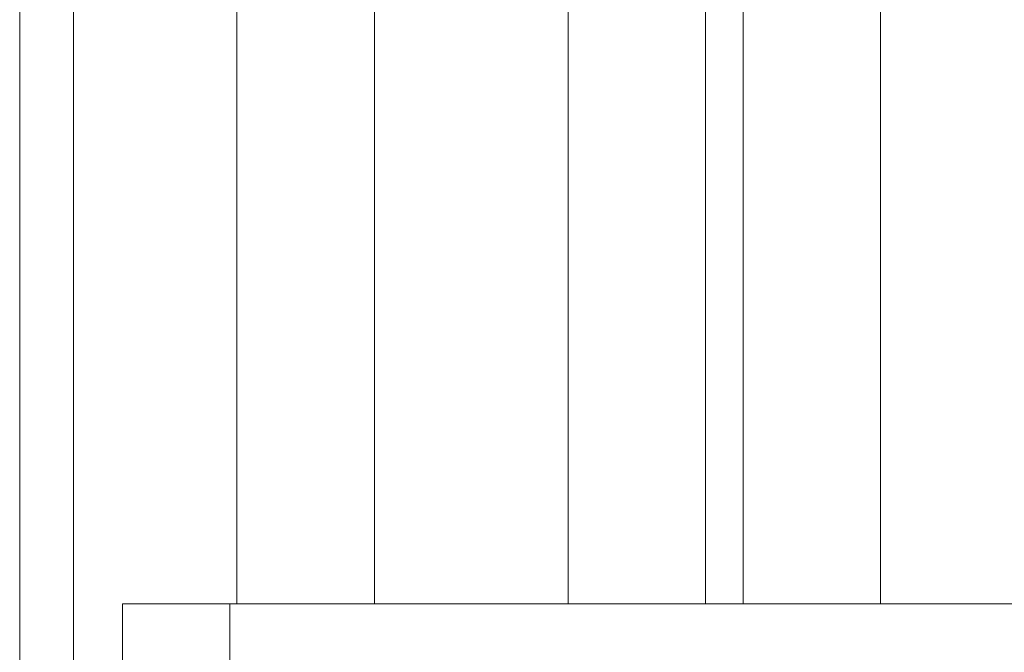
# Model space of a CAD drawing. Units: inches. Extents: x 2 to 6.3, y -6.1 to 17.8.
# Drawn here: x 2 to 4.2, y 6.7 to 8.2 of the extents above; entities that cross this region are included whole.
import ezdxf

# ---------------------------------------------------------------- set-up
doc = ezdxf.new("R2010")
doc.units = ezdxf.units.IN
doc.header["$MEASUREMENT"] = 0
doc.layers.add('Layer 1', color=7, linetype='Continuous')

# ---------------------------------------------------------------- blocks, each defined once
blk = doc.blocks.new('block 2')
at = {"layer": 'Layer 1', "color": 7, "lineweight": 18, "true_color": 0xffffff}
for points in [[(2.4878, 17.8472), (2.4878, 6.8543)], [(2.7929, 17.8472), (2.7929, 6.8543)], [(3.2221, 17.8472), (3.2221, 6.8543)], [(3.5271, 17.8472), (3.5271, 6.8543)], [(3.6099, 17.8472), (3.6099, 6.8543)], [(3.9149, 17.8472), (3.9149, 6.8543)], [(2.4878, 1.8594), (2.0069, 1.8594), (2.0069, 9.843), (2.4878, 9.843)], [(2.4878, 1.9783), (2.1259, 1.9783), (2.1259, 9.7241), (2.4878, 9.7241)], [(2.2345, 6.8543), (2.2345, 4.8481)], [(4.1321, 6.8543), (2.2345, 6.8543)], [(2.4723, 6.8543), (2.4723, 4.8481)], [(4.1321, 6.8543), (6.0297, 6.8543)]]:
    blk.add_lwpolyline(points, dxfattribs=at)

msp = doc.modelspace()

# ---------------------------------------------------------------- block references
at = {"layer": 'Layer 1'}
msp.add_blockref('block 2', (0, 0), dxfattribs=at)

doc.saveas('drawing.dxf')
